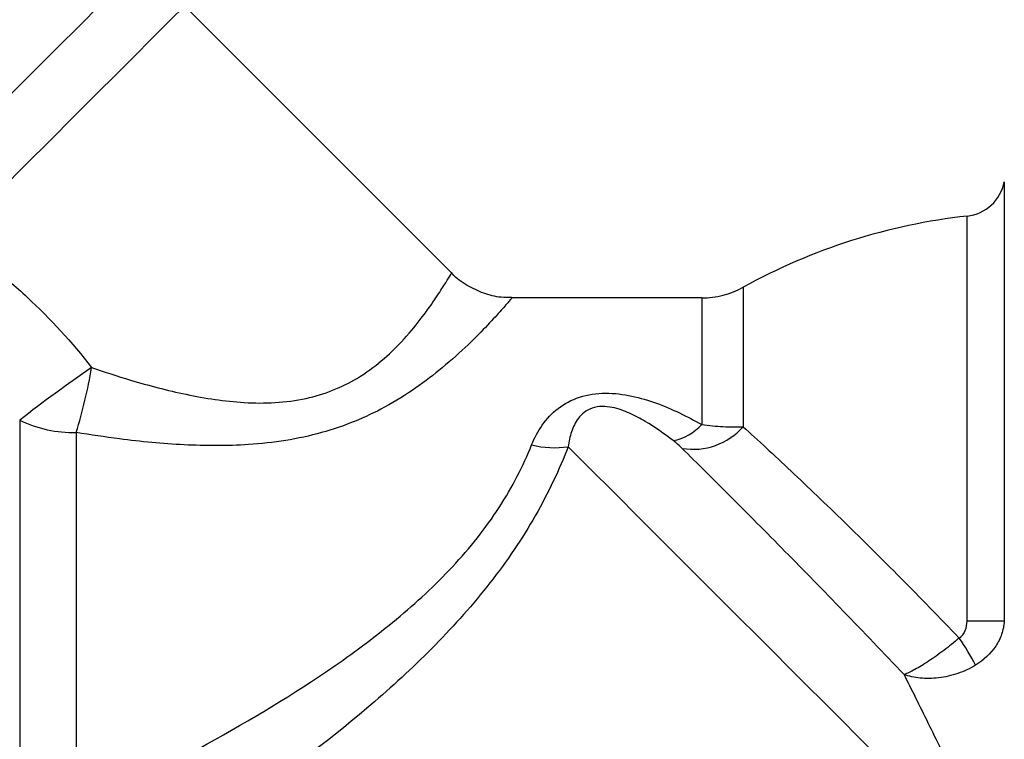
# Model space of a CAD drawing. Units: millimetres. Extents: x 151 to 255, y 96 to 268.
# Drawn here: x 188 to 211, y 214 to 230 of the extents above; entities that cross this region are included whole.
import ezdxf

# ---------------------------------------------------------------- set-up
doc = ezdxf.new("R2010")
doc.units = ezdxf.units.MM

msp = doc.modelspace()

# ---------------------------------------------------------------- linework, layer by layer
at = {"color": 7, "linetype": 'Continuous', "lineweight": 25}
for p, q in [((198.523, 224.486), (192.275, 230.735)), ((204.378, 223.901), (199.936, 223.901)), ((188.415, 221.042), (188.415, 211.414)), ((189.738, 220.752), (189.738, 211.891))]:
    msp.add_line(p, q, dxfattribs=at)
at = {"color": 8, "linetype": 'Continuous', "lineweight": 25}
for p, q in [((211.459, 226.622), (211.459, 216.337)), ((210.587, 216.342), (210.587, 225.816)), ((205.346, 224.151), (205.346, 220.889)), ((204.378, 223.901), (204.378, 220.939))]:
    msp.add_line(p, q, dxfattribs=at)
at = {"color": 8, "linetype": 'Continuous', "lineweight": 25, "flags": 128}
for points in [[(185.71, 226.17), (186.313, 226.773), (186.928, 227.388), (187.545, 228.005), (188.154, 228.614), (188.742, 229.202), (189.3, 229.76), (189.819, 230.279), (190.288, 230.748), (190.7, 231.16), (191.048, 231.508), (191.324, 231.785), (191.526, 231.986), (191.648, 232.108), (191.689, 232.149)], [(186.828, 225.288), (187.397, 225.857), (187.979, 226.439), (188.562, 227.022), (189.135, 227.595), (189.686, 228.146), (190.207, 228.667), (190.686, 229.146), (191.115, 229.575), (191.486, 229.946), (191.792, 230.252), (192.026, 230.486), (192.185, 230.645), (192.265, 230.725), (192.275, 230.735)]]:
    msp.add_lwpolyline(points, dxfattribs=at)
at = {"color": 7, "linetype": 'Continuous', "lineweight": 25, "flags": 128}
msp.add_lwpolyline([(201.253, 220.421), (201.76, 219.914), (202.327, 219.347), (202.948, 218.725), (203.618, 218.056), (204.328, 217.345), (205.073, 216.6), (205.845, 215.829), (206.635, 215.039), (207.436, 214.238), (208.239, 213.434), (209.037, 212.636), (209.822, 211.851), (210.585, 211.088), (211.319, 210.355)], dxfattribs=at)
at = {"color": 7, "linetype": 'Continuous', "lineweight": 25}
for centre, radius, start, end in [((210.477, 226.81), 1, 276.3019, 349.1412), ((212.124, 211.901), 14, 96.3019, 118.955), ((204.378, 225.901), 2, 270, 298.955), ((209.493, 193.97), 34.31, 124.4244, 127.9044), ((177.681, 224.405), 12.599, 343.1465, 350.2524), ((189.693, 223.706), 2.955, 244.3824, 270.8804), ((203.472, 221.763), 1.224, 281.2635, 317.6938), ((204.171, 221.931), 1.571, 260.7206, 318.4013), ((200.931, 222.564), 2.167, 255.7231, 278.526), ((210.724, 164.23), 52.112, 89.1917, 90.1508), ((206.047, 212.871), 5.331, 27.2167, 35.2034)]:
    msp.add_arc(centre, radius, start, end, dxfattribs=at)
for points, knots in [([(186.828, 225.288), (187.141, 225.085), (187.445, 224.869), (188.035, 224.412), (188.32, 224.17), (189.14, 223.412), (189.64, 222.863), (190.097, 222.272)], [0, 0, 0, 0, 0.25, 0.25, 0.5, 0.5, 1, 1, 1, 1]), ([(199.936, 223.91), (199.852, 223.91), (199.627, 223.908), (199.267, 224.001), (198.882, 224.189), (198.63, 224.361), (198.531, 224.481), (198.525, 224.488)], [0, 0, 0, 0, 0.162002, 0.429336, 0.700309, 0.984026, 1, 1, 1, 1]), ([(200.397, 220.464), (200.463, 220.63), (200.545, 220.785), (200.748, 221.072), (200.87, 221.204), (201.16, 221.427), (201.33, 221.519), (201.711, 221.642), (201.918, 221.672), (202.334, 221.675), (202.542, 221.648), (202.939, 221.564), (203.132, 221.506), (203.691, 221.303), (204.039, 221.131), (204.378, 220.939)], [0, 0, 0, 0, 0.125, 0.125, 0.25, 0.25, 0.375, 0.375, 0.5, 0.5, 0.625, 0.625, 0.75, 0.75, 1, 1, 1, 1]), ([(203.711, 220.563), (203.499, 220.725), (203.283, 220.878), (202.936, 221.083), (202.816, 221.148), (202.626, 221.232), (202.561, 221.258), (202.425, 221.305), (202.354, 221.325), (202.205, 221.354), (202.127, 221.363), (201.967, 221.36), (201.887, 221.347), (201.669, 221.273), (201.566, 221.183), (201.417, 220.99), (201.367, 220.882), (201.292, 220.658), (201.268, 220.542), (201.253, 220.421)], [0, 0, 0, 0, 0.25, 0.25, 0.375, 0.375, 0.4375, 0.4375, 0.5, 0.5, 0.5625, 0.5625, 0.625, 0.625, 0.75, 0.75, 0.875, 0.875, 1, 1, 1, 1]), ([(204.378, 220.939), (204.55, 220.915), (204.717, 220.899), (205.042, 220.883), (205.199, 220.882), (205.346, 220.889)], [0, 0, 0, 0, 0.5, 0.5, 1, 1, 1, 1]), ([(205.346, 220.889), (205.696, 220.571), (206.071, 220.225), (206.864, 219.478), (207.287, 219.073), (208.149, 218.234), (208.589, 217.798), (209.488, 216.892), (209.948, 216.421), (210.404, 215.944)], [0, 0, 0, 0, 0.25, 0.25, 0.5, 0.5, 0.75, 0.75, 1, 1, 1, 1]), ([(189.738, 211.891), (190.763, 212.387), (191.788, 212.907), (193.819, 214.028), (194.824, 214.626), (196.045, 215.472), (196.287, 215.646), (196.766, 216.007), (197.004, 216.194), (197.697, 216.771), (198.137, 217.177), (198.748, 217.833), (198.944, 218.06), (199.309, 218.522), (199.479, 218.758), (199.947, 219.477), (200.204, 219.98), (200.397, 220.464)], [0, 0, 0, 0, 0.25, 0.25, 0.5, 0.5, 0.5625, 0.5625, 0.625, 0.625, 0.75, 0.75, 0.8125, 0.8125, 0.875, 0.875, 1, 1, 1, 1]), ([(201.253, 220.421), (201.15, 220.154), (201.033, 219.882), (200.775, 219.341), (200.634, 219.072), (200.329, 218.539), (200.163, 218.274), (199.81, 217.751), (199.62, 217.49), (199.025, 216.729), (198.596, 216.247), (197.69, 215.323), (197.211, 214.88), (195.755, 213.623), (194.745, 212.865), (192.696, 211.431), (191.656, 210.758), (190.615, 210.112)], [0, 0, 0, 0, 0.0625, 0.0625, 0.125, 0.125, 0.1875, 0.1875, 0.25, 0.25, 0.375, 0.375, 0.5, 0.5, 0.75, 0.75, 1, 1, 1, 1]), ([(209.113, 215.092), (208.636, 215.596), (208.156, 216.095), (207.224, 217.057), (206.769, 217.522), (206.104, 218.198), (205.884, 218.42), (205.456, 218.851), (205.248, 219.059), (204.645, 219.663), (204.268, 220.037), (203.918, 220.381)], [0, 0, 0, 0, 0.25, 0.25, 0.5, 0.5, 0.625, 0.625, 0.75, 0.75, 1, 1, 1, 1]), ([(210.404, 215.944), (210.467, 215.987), (210.514, 216.05), (210.573, 216.19), (210.587, 216.265), (210.587, 216.342)], [0, 0, 0, 0, 0.5, 0.5, 1, 1, 1, 1]), ([(211.459, 216.337), (211.45, 216.233), (211.429, 216.132), (211.362, 215.937), (211.315, 215.842), (211.141, 215.578), (210.98, 215.426), (210.788, 215.309)], [0, 0, 0, 0, 0.25, 0.25, 0.5, 0.5, 1, 1, 1, 1]), ([(210.404, 215.944), (210.285, 215.844), (210.165, 215.748), (209.921, 215.563), (209.802, 215.478), (209.572, 215.326), (209.465, 215.261), (209.271, 215.156), (209.184, 215.116), (209.113, 215.092)], [0, 0, 0, 0, 0.25, 0.25, 0.5, 0.5, 0.75, 0.75, 1, 1, 1, 1]), ([(210.788, 215.309), (210.657, 215.23), (210.518, 215.165), (210.222, 215.065), (210.072, 215.031), (209.772, 214.996), (209.626, 214.994), (209.352, 215.021), (209.224, 215.051), (209.113, 215.092)], [0, 0, 0, 0, 0.25, 0.25, 0.5, 0.5, 0.75, 0.75, 1, 1, 1, 1]), ([(211.319, 210.355), (211.168, 210.737), (211.002, 211.127), (210.649, 211.923), (210.46, 212.332), (210.171, 212.942), (210.074, 213.145), (209.878, 213.55), (209.778, 213.754), (209.582, 214.153), (209.485, 214.349), (209.294, 214.732), (209.2, 214.919), (209.113, 215.092)], [0, 0, 0, 0, 0.25, 0.25, 0.5, 0.5, 0.625, 0.625, 0.75, 0.75, 0.875, 0.875, 1, 1, 1, 1])]:
    msp.add_open_spline(points, degree=3, knots=knots, dxfattribs=at)
at = {"color": 8, "linetype": 'Continuous', "lineweight": 25}
for points, knots in [([(190.097, 222.272), (190.399, 222.172), (191.126, 221.933), (192.312, 221.623), (193.453, 221.445), (194.4, 221.437), (195.103, 221.528), (195.758, 221.728), (196.36, 222.03), (196.903, 222.429), (197.397, 222.909), (197.812, 223.412), (198.135, 223.866), (198.362, 224.22), (198.486, 224.424), (198.538, 224.511), (198.523, 224.486), (198.523, 224.486)], [0, 0, 0, 0, 0.072849, 0.17552, 0.279649, 0.334866, 0.391402, 0.442519, 0.495644, 0.55633, 0.619175, 0.694659, 0.772426, 0.847005, 0.923693, 0.999155, 1, 1, 1, 1]), ([(199.936, 223.899), (199.924, 223.885), (199.901, 223.858), (199.702, 223.63), (199.385, 223.282), (198.925, 222.814), (198.358, 222.298), (197.697, 221.788), (197.006, 221.355), (196.257, 220.998), (195.476, 220.733), (194.639, 220.552), (193.563, 220.435), (192.256, 220.443), (190.911, 220.571), (190.075, 220.7), (189.738, 220.752)], [0, 0, 0, 0, 0.0715423, 0.142094, 0.2150094, 0.2890064, 0.3654528, 0.4289033, 0.4940325, 0.5498345, 0.6069299, 0.6655863, 0.7252265, 0.8270374, 0.9303953, 1, 1, 1, 1])]:
    msp.add_open_spline(points, degree=3, knots=knots, dxfattribs=at)
at = {"color": 7, "linetype": 'Continuous', "lineweight": 25}
msp.add_open_spline([(203.918, 220.381), (203.857, 220.441), (203.792, 220.501), (203.711, 220.563)], degree=3, dxfattribs=at)

doc.saveas('drawing.dxf')
